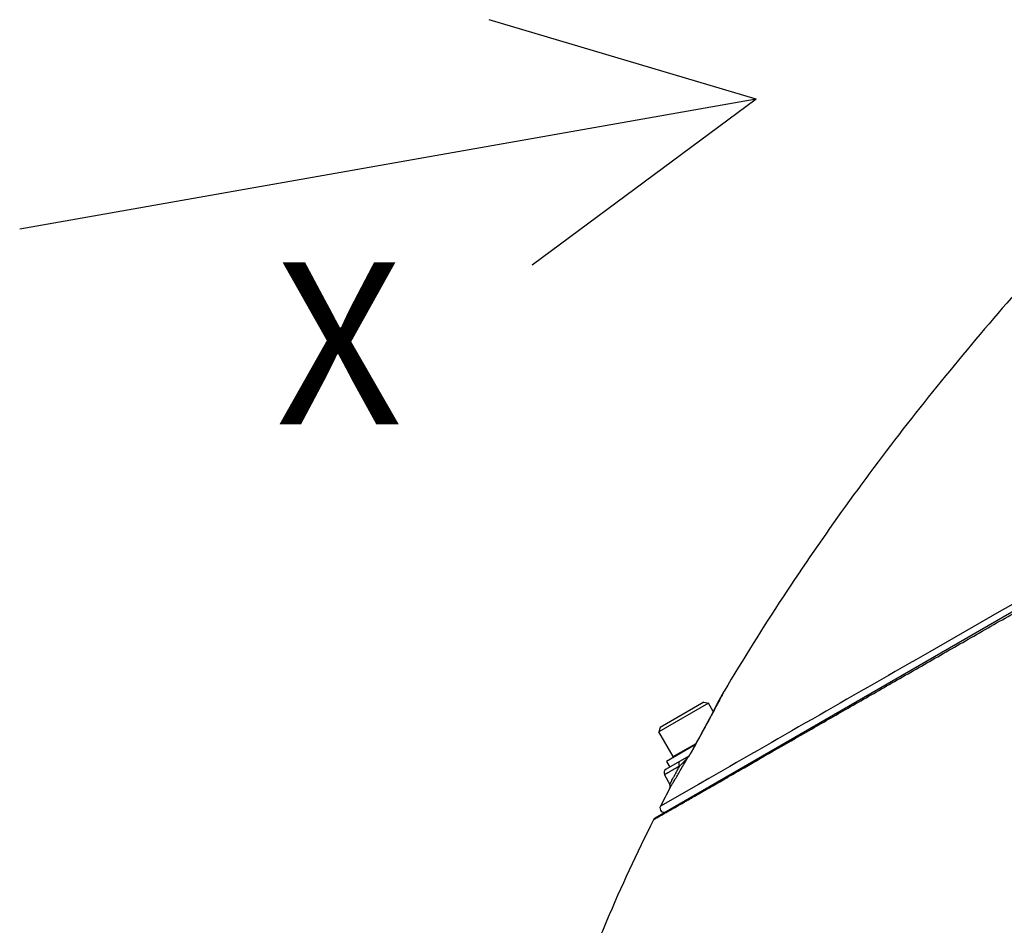
# Model space of a CAD drawing. Units: millimetres. Extents: x -3 to 903, y 0 to 594.
# Drawn here: x 515 to 539, y 233 to 255 of the extents above; entities that cross this region are included whole.
import ezdxf

# ---------------------------------------------------------------- set-up
doc = ezdxf.new("R2010")
doc.units = ezdxf.units.MM
doc.header["$LTSCALE"] = 46.255
doc.layers.get('0').update_dxf_attribs({"linetype": 'CONTINUOUS'})
doc.styles.add('TEXTSTYLE_4', font='txt', dxfattribs={"width": 0.7})

msp = doc.modelspace()

# ---------------------------------------------------------------- linework, layer by layer
at = {"color": 2, "linetype": 'CONTINUOUS'}
for q in [(526.75519, 254.99375), (515.28096, 249.8764), (527.81345, 248.99208)]:
    msp.add_line((533.286, 253.05117), q, dxfattribs=at)
at = {"color": 7, "linetype": 'CONTINUOUS'}
for p, q in [((547.73683, 245.24876), (530.81837, 235.48088)), ((532.49632, 238.57093), (532.33703, 238.27661)), ((532.49026, 238.55812), (532.46687, 238.51311)), ((532.49624, 238.56975), (532.49026, 238.55812)), ((532.49839, 238.57399), (532.49624, 238.56975)), ((532.50295, 238.5828), (532.49632, 238.57093)), ((532.49874, 238.57467), (532.49842, 238.57405)), ((532.49884, 238.57488), (532.49875, 238.5747)), ((532.50304, 238.58295), (532.50295, 238.5828)), ((532.00955, 238.31635), (530.93568, 237.69635)), ((532.00955, 238.31635), (532.11884, 238.28707)), ((532.38845, 238.36382), (532.33643, 238.26558)), ((532.43183, 238.4462), (532.38845, 238.36382)), ((532.46687, 238.51311), (532.43183, 238.4462)), ((532.11884, 238.28707), (530.9064, 237.58707)), ((532.23787, 238.0809), (532.11884, 238.28707)), ((532.24933, 238.10229), (532.20637, 238.02226)), ((532.24829, 238.11289), (532.23429, 238.0871)), ((532.33703, 238.27661), (532.24829, 238.11289)), ((532.29197, 238.18205), (532.24933, 238.10229)), ((532.33643, 238.26558), (532.29197, 238.18205)), ((532.11458, 237.85239), (532.07273, 237.77545)), ((532.15975, 237.9358), (532.11458, 237.85239)), ((532.20637, 238.02226), (532.15975, 237.9358)), ((530.93568, 237.69635), (530.9064, 237.58707)), ((532.03117, 237.69936), (531.93084, 237.51625)), ((531.9932, 237.62969), (531.99243, 237.62872)), ((531.9932, 237.62969), (531.99261, 237.62862)), ((532.07273, 237.77545), (532.03117, 237.69936)), ((531.2564, 236.98085), (530.9064, 237.58707)), ((531.8683, 237.40129), (531.79211, 237.26032)), ((531.93084, 237.51625), (531.8683, 237.40129)), ((531.79741, 237.27011), (531.09319, 236.86353)), ((531.2564, 236.98085), (531.81551, 237.30365)), ((531.71304, 237.11699), (531.69904, 237.09229)), ((531.72936, 237.14609), (531.71304, 237.11699)), ((531.74864, 237.18084), (531.72936, 237.14609)), ((531.76969, 237.21913), (531.74864, 237.18084)), ((531.79211, 237.26032), (531.76969, 237.21913)), ((531.80854, 237.29022), (531.80771, 237.2892)), ((531.80854, 237.29022), (531.80792, 237.28908)), ((531.64148, 236.99533), (531.08362, 236.67325)), ((531.62126, 236.96661), (531.61802, 236.96476)), ((531.63467, 236.98525), (531.63461, 236.98516)), ((531.63486, 236.9855), (531.63467, 236.98525)), ((531.63512, 236.98586), (531.63486, 236.9855)), ((531.63544, 236.98631), (531.63512, 236.98586)), ((531.63583, 236.98687), (531.63544, 236.98631)), ((531.63628, 236.98752), (531.63583, 236.98687)), ((531.63679, 236.98826), (531.63628, 236.98752)), ((531.63796, 236.98998), (531.63652, 236.99247)), ((531.63737, 236.9891), (531.63679, 236.98826)), ((531.63833, 236.99053), (531.63737, 236.9891)), ((531.6394, 236.99215), (531.63833, 236.99053)), ((531.6406, 236.99397), (531.6394, 236.99215)), ((531.6419, 236.99598), (531.6406, 236.99397)), ((531.6433, 236.99817), (531.6419, 236.99598)), ((531.64533, 237.00136), (531.6433, 236.99817)), ((531.64868, 237.00671), (531.64533, 237.00136)), ((531.65174, 237.01167), (531.64868, 237.00671)), ((531.65505, 237.01708), (531.65174, 237.01167)), ((531.65933, 237.02416), (531.65505, 237.01708)), ((531.66473, 237.0332), (531.65933, 237.02416)), ((531.6714, 237.04446), (531.66473, 237.0332)), ((531.67851, 237.05662), (531.6714, 237.04446)), ((531.68796, 237.07295), (531.67851, 237.05662)), ((531.69904, 237.09229), (531.68796, 237.07295)), ((531.09319, 236.86353), (531.17319, 236.72497)), ((531.04532, 236.5397), (531.17299, 236.29958)), ((532.13278, 236.4483), (531.87297, 236.29916)), ((531.87297, 236.29916), (530.94505, 235.76646)), ((531.17293, 236.29969), (531.17295, 236.2998)), ((531.17299, 236.29958), (531.17354, 236.29854)), ((531.1732, 236.20633), (531.17335, 236.20659)), ((531.1735, 236.20688), (531.17321, 236.20633)), ((531.17372, 236.20731), (531.1735, 236.20688)), ((531.17354, 236.29854), (531.17407, 236.29749)), ((531.17396, 236.20779), (531.17372, 236.20731)), ((531.17423, 236.20833), (531.17396, 236.20779)), ((531.17407, 236.29749), (531.17459, 236.29644)), ((531.17453, 236.20893), (531.17423, 236.20833)), ((531.17486, 236.20962), (531.17453, 236.20893)), ((531.17459, 236.29644), (531.17509, 236.29539)), ((531.17523, 236.2104), (531.17486, 236.20962)), ((531.17509, 236.29539), (531.17558, 236.29434)), ((531.17543, 236.21083), (531.17523, 236.2104)), ((531.17563, 236.21128), (531.17543, 236.21083)), ((531.17558, 236.29434), (531.17605, 236.29329)), ((531.17585, 236.21175), (531.17563, 236.21128)), ((531.17607, 236.21225), (531.17585, 236.21175)), ((531.17605, 236.29329), (531.17651, 236.29224)), ((531.1763, 236.21277), (531.17607, 236.21225)), ((531.17653, 236.21332), (531.1763, 236.21277)), ((531.17651, 236.29224), (531.17695, 236.29119)), ((531.17678, 236.21388), (531.17653, 236.21332)), ((531.17702, 236.21447), (531.17678, 236.21388)), ((531.17695, 236.29119), (531.17738, 236.29014)), ((531.17727, 236.21507), (531.17702, 236.21447)), ((531.17752, 236.2157), (531.17727, 236.21507)), ((531.17738, 236.29014), (531.1778, 236.28909)), ((531.17777, 236.21634), (531.17752, 236.2157)), ((531.17803, 236.21699), (531.17777, 236.21634)), ((531.1778, 236.28909), (531.1782, 236.28804)), ((531.17828, 236.21766), (531.17803, 236.21699)), ((531.1782, 236.28804), (531.17859, 236.287)), ((531.17853, 236.21834), (531.17828, 236.21766)), ((531.17878, 236.21903), (531.17853, 236.21834)), ((531.17859, 236.287), (531.17896, 236.28595)), ((531.17903, 236.21973), (531.17878, 236.21903)), ((531.17896, 236.28595), (531.17933, 236.28491)), ((531.17928, 236.22045), (531.17903, 236.21973)), ((531.17952, 236.22117), (531.17928, 236.22045)), ((531.17933, 236.28491), (531.17967, 236.28387)), ((531.17976, 236.22191), (531.17952, 236.22117)), ((531.17967, 236.28387), (531.18001, 236.28283)), ((531.18, 236.22265), (531.17976, 236.22191)), ((531.18024, 236.2234), (531.18, 236.22265)), ((531.18001, 236.28283), (531.18033, 236.28179)), ((531.18047, 236.22417), (531.18024, 236.2234)), ((531.18033, 236.28179), (531.18064, 236.28075)), ((531.18069, 236.22494), (531.18047, 236.22417)), ((531.18064, 236.28075), (531.18093, 236.27972)), ((531.18092, 236.22572), (531.18069, 236.22494)), ((531.18113, 236.22651), (531.18092, 236.22572)), ((531.18093, 236.27972), (531.18122, 236.27868)), ((531.18135, 236.2273), (531.18113, 236.22651)), ((531.18122, 236.27868), (531.18149, 236.27765)), ((531.18155, 236.22811), (531.18135, 236.2273)), ((531.18149, 236.27765), (531.18175, 236.27662)), ((531.18176, 236.22892), (531.18155, 236.22811)), ((531.18175, 236.27662), (531.18199, 236.2756)), ((531.18195, 236.22973), (531.18176, 236.22892)), ((531.18215, 236.23056), (531.18195, 236.22973)), ((531.18199, 236.2756), (531.18223, 236.27457)), ((531.18233, 236.23139), (531.18215, 236.23056)), ((531.18223, 236.27457), (531.18245, 236.27355)), ((531.18251, 236.23222), (531.18233, 236.23139)), ((531.18245, 236.27355), (531.18266, 236.27253)), ((531.18268, 236.23306), (531.18251, 236.23222)), ((531.18266, 236.27253), (531.18286, 236.27152)), ((531.18285, 236.23391), (531.18268, 236.23306)), ((531.18301, 236.23476), (531.18285, 236.23391)), ((531.18286, 236.27152), (531.18305, 236.2705)), ((531.18316, 236.23561), (531.18301, 236.23476)), ((531.18305, 236.2705), (531.18323, 236.26949)), ((531.18331, 236.23647), (531.18316, 236.23561)), ((531.18323, 236.26949), (531.18339, 236.26849)), ((531.18344, 236.23734), (531.18331, 236.23647)), ((531.18339, 236.26849), (531.18355, 236.26748)), ((531.18358, 236.23821), (531.18344, 236.23734)), ((531.18355, 236.26748), (531.18369, 236.26648)), ((531.1837, 236.23909), (531.18358, 236.23821)), ((531.18369, 236.26648), (531.18382, 236.26548)), ((531.18382, 236.23997), (531.1837, 236.23909)), ((531.18382, 236.26548), (531.18395, 236.26449)), ((531.18393, 236.24086), (531.18382, 236.23997)), ((531.18403, 236.24175), (531.18393, 236.24086)), ((531.18395, 236.26449), (531.18406, 236.26349)), ((531.18413, 236.24264), (531.18403, 236.24175)), ((531.18406, 236.26349), (531.18416, 236.26251)), ((531.18421, 236.24355), (531.18413, 236.24264)), ((531.18416, 236.26251), (531.18425, 236.26152)), ((531.18429, 236.24445), (531.18421, 236.24355)), ((531.18425, 236.26152), (531.18433, 236.26054)), ((531.18437, 236.24536), (531.18429, 236.24445)), ((531.18433, 236.26054), (531.18441, 236.25956)), ((531.18443, 236.24628), (531.18437, 236.24536)), ((531.18441, 236.25956), (531.18447, 236.25859)), ((531.18448, 236.2472), (531.18443, 236.24628)), ((531.18447, 236.25859), (531.18452, 236.25761)), ((531.18453, 236.24812), (531.18448, 236.2472)), ((531.18452, 236.25761), (531.18456, 236.25665)), ((531.18457, 236.24905), (531.18453, 236.24812)), ((531.18456, 236.25665), (531.1846, 236.25568)), ((531.1846, 236.24999), (531.18457, 236.24905)), ((531.1846, 236.25568), (531.18462, 236.25472)), ((531.18462, 236.25093), (531.1846, 236.24999)), ((531.18462, 236.25472), (531.18463, 236.25377)), ((531.18463, 236.25187), (531.18462, 236.25093)), ((531.18463, 236.25377), (531.18464, 236.25282)), ((531.18464, 236.25282), (531.18463, 236.25187))]:
    msp.add_line(p, q, dxfattribs=at)
for centre, radius, start, end in [((532.58905, 238.53193), 0.1, 149.316988, 155.973515), ((572.87106, 215.17309), 46.64009, 151.218925, 151.692163), ((531.27372, 236.99085), 0.02, 210, 300), ((531.70559, 236.91751), 0.0995, 135.153397, 151.650691), ((531.70873, 236.91948), 0.09936, 136.91409, 151.682125), ((531.70502, 236.91796), 0.09878, 132.081587, 135.104314), ((531.13362, 236.58665), 0.1, 120, 207.998798), ((574.05202, 213.68617), 48.43295, 152.291327, 152.877527), ((531.08472, 236.25281), 0.09995, 332.294104, 28.025126), ((531.03405, 235.72087), 0.1, 152.878959, 300), ((530.86837, 235.39428), 0.1, 120, 153.325395)]:
    msp.add_arc(centre, radius, start, end, dxfattribs=at)
for points, knots in [([(546.22534, 254.83578), (545.55297, 254.26102), (544.23475, 253.08217), (542.33288, 251.23409), (540.50493, 249.31234), (538.74905, 247.31858), (537.06525, 245.2525), (535.45549, 243.11178), (533.9241, 240.89176), (532.96553, 239.36232), (532.50304, 238.58296)], [0, 0, 0, 0, 0.12423296, 0.24828244, 0.37235681, 0.49664203, 0.6213224, 0.74660016, 0.87271938, 1, 1, 1, 1]), ([(544.56362, 243.56164), (543.35249, 242.87335), (541.00726, 241.53547), (536.86404, 239.16366), (533.93155, 237.48086), (532.13278, 236.4483)], [0, 0, 0, 0, 0.29179485, 0.56555543, 1, 1, 1, 1]), ([(530.77901, 235.43917), (530.77955, 235.43938), (530.78144, 235.4407), (530.78597, 235.44308), (530.79333, 235.44743), (530.80371, 235.45333), (530.81701, 235.46099), (530.8406, 235.47452), (530.8773, 235.4956), (530.92991, 235.5258), (530.99377, 235.56246), (531.06863, 235.60543), (531.1896, 235.67487), (531.36599, 235.77613), (531.6062, 235.91402), (531.88236, 236.07255), (532.19151, 236.25), (532.53075, 236.44472), (533.03536, 236.73434), (533.7221, 237.12844), (534.6037, 237.63427), (535.55173, 238.17805), (536.55415, 238.75282), (537.60148, 239.35305), (538.68631, 239.9744), (540.19201, 240.83614), (542.13374, 241.94577), (543.70378, 242.84038), (544.50279, 243.29449)], [0, 0, 0, 0, 0.0001084, 0.00043308, 0.00097343, 0.00172899, 0.0026993, 0.00388348, 0.0068881, 0.0107297, 0.01539231, 0.02085767, 0.02710532, 0.04185544, 0.05944295, 0.07965287, 0.10226684, 0.12707086, 0.15386052, 0.21264782, 0.2772883, 0.34669172, 0.41999233, 0.49650928, 0.57570893, 0.6571729, 0.82564262, 1, 1, 1, 1]), ([(532.49753, 238.57183), (532.47772, 238.5332), (532.41942, 238.42213), (532.31046, 238.21572), (532.16268, 237.94002), (532.05233, 237.73732), (531.9932, 237.62969)], [0, 0, 0, 0, 0.1218671, 0.35212405, 0.65524655, 1, 1, 1, 1]), ([(532.50304, 238.58296), (532.50311, 238.58307), (532.50332, 238.58345), (532.50307, 238.58265), (532.50249, 238.58173), (532.50061, 238.57766), (532.49887, 238.57445), (532.49753, 238.57183)], [0, 0, 0, 0, 0.03031474, 0.04251112, 0.13943854, 0.33138015, 1, 1, 1, 1]), ([(531.80792, 237.28908), (531.79359, 237.26248), (531.76465, 237.2092), (531.72097, 237.13021), (531.67877, 237.05616), (531.65092, 237.00891), (531.63717, 236.98779)], [0, 0, 0, 0, 0.26170934, 0.52523065, 0.78170445, 1, 1, 1, 1]), ([(531.17335, 236.20659), (531.17691, 236.2129), (531.19001, 236.2344), (531.21693, 236.2799), (531.25892, 236.35015), (531.31366, 236.44245), (531.37916, 236.55344), (531.48225, 236.72936), (531.56265, 236.86827), (531.61802, 236.96476)], [0, 0, 0, 0, 0.02473079, 0.08591956, 0.18045961, 0.30405646, 0.4522, 0.62031375, 1, 1, 1, 1]), ([(531.41433, 236.74957), (531.4324, 236.76805), (531.46857, 236.80526), (531.5135, 236.85195), (531.54907, 236.88926), (531.57474, 236.91645), (531.59505, 236.93824), (531.6093, 236.95417), (531.61552, 236.96137), (531.61802, 236.96476)], [0, 0, 0, 0, 0.26164717, 0.52526743, 0.65590168, 0.78354381, 0.90379578, 0.95739539, 1, 1, 1, 1]), ([(531.63717, 236.98779), (531.63537, 236.98502), (531.63208, 236.98007), (531.6276, 236.97365), (531.62416, 236.96934), (531.62216, 236.96713), (531.62126, 236.96661)], [0, 0, 0, 0, 0.37333933, 0.6713902, 0.88209958, 1, 1, 1, 1]), ([(531.41433, 236.74957), (531.38712, 236.73395), (531.33555, 236.70435), (531.26279, 236.66269), (531.20794, 236.63133), (531.16903, 236.60914), (531.14382, 236.59478), (531.12136, 236.58202), (531.10173, 236.57091), (531.08501, 236.56146), (531.07124, 236.55373), (531.06161, 236.54835), (531.05543, 236.54496), (531.05191, 236.54302), (531.04923, 236.54163), (531.04715, 236.54041), (531.04615, 236.54016), (531.04539, 236.53957), (531.04532, 236.5397)], [0, 0, 0, 0, 0.22178176, 0.42014368, 0.59250666, 0.66822782, 0.73665179, 0.79755963, 0.85075048, 0.89604312, 0.93329248, 0.96238879, 0.97385106, 0.98324346, 0.99055828, 0.99578951, 0.99893365, 1, 1, 1, 1]), ([(531.17295, 236.2998), (531.17325, 236.30085), (531.17512, 236.3041), (531.17852, 236.31107), (531.18435, 236.32183), (531.19213, 236.33643), (531.20198, 236.35468), (531.21884, 236.38596), (531.2443, 236.433), (531.27955, 236.49818), (531.32037, 236.57398), (531.36598, 236.65893), (531.39779, 236.71849), (531.41433, 236.74957)], [0, 0, 0, 0, 0.00643988, 0.02176152, 0.04578064, 0.07827459, 0.1189929, 0.16764135, 0.28710586, 0.43335744, 0.6031415, 0.79307811, 1, 1, 1, 1]), ([(531.41798, 236.8663), (531.41088, 236.86219), (531.39846, 236.8475), (531.39316, 236.81756), (531.39828, 236.78337), (531.40799, 236.76067), (531.41433, 236.74957)], [0, 0, 0, 0, 0.19370784, 0.42412808, 0.69834512, 1, 1, 1, 1]), ([(530.77901, 235.43917), (530.36967, 234.62437), (529.78694, 233.37516), (529.09406, 231.65815), (528.61489, 230.31566), (528.18932, 228.91669), (527.83191, 227.44357), (527.56761, 225.86396), (527.49234, 224.76529), (527.49234, 224.19435)], [0, 0, 0, 0, 0.23161424, 0.34981524, 0.47021563, 0.59356476, 0.72108141, 0.85497727, 1, 1, 1, 1])]:
    msp.add_open_spline(points, degree=3, knots=knots, dxfattribs=at)

# ---------------------------------------------------------------- texts
at = {"color": 2, "linetype": 'CONTINUOUS', "insert": (521.53935, 249.06445), "char_height": 3.96127, "width": 2.7728901, "attachment_point": 1, "line_spacing_factor": 0.6, "style": 'TEXTSTYLE_4'}
msp.add_mtext('X', dxfattribs=at)

doc.saveas('drawing.dxf')
